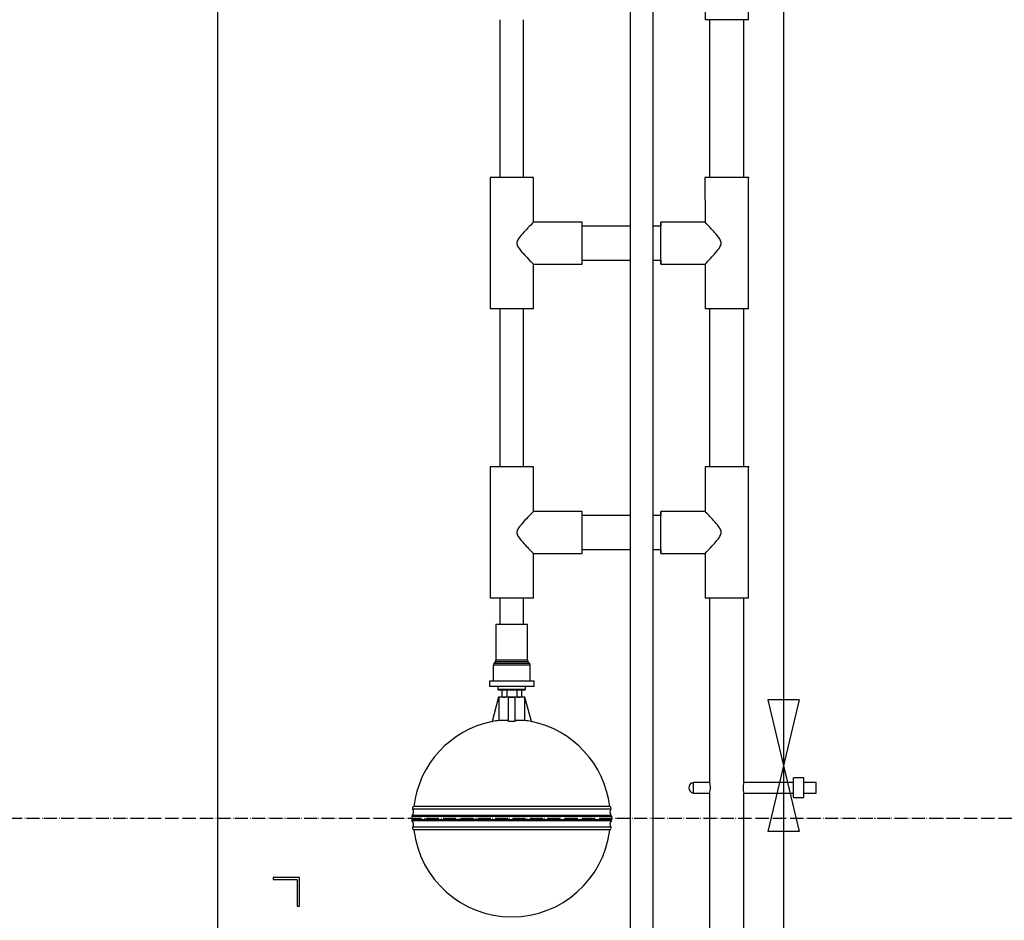
# Model space of a CAD drawing. Units: millimetres. Extents: x 0 to 8400, y 0 to 11880.
# Drawn here: x 3717 to 4466, y 2818 to 3503 of the extents above; entities that cross this region are included whole.
import ezdxf

# ---------------------------------------------------------------- set-up
doc = ezdxf.new("R2010")
doc.units = ezdxf.units.MM
doc.linetypes.add('PHANTOM', pattern=[13, 10, -1, 0, -1, 0, -1])
doc.layers.add('10', color=7, linetype='Continuous')
doc.layers.add('50', color=7, linetype='Continuous')

# ---------------------------------------------------------------- blocks, each defined once
blk = doc.blocks.new('_2620')
at = {"layer": '50', "color": 2, "linetype": 'Continuous'}
blk.add_line((4271.27, 2650.96), (4271.3, 2750.96), dxfattribs=at)
blk = doc.blocks.new('_2617')
at = {"layer": '50', "color": 2, "linetype": 'Continuous'}
blk.add_line((4238.26, 2685.07), (4238.28, 2650.96), dxfattribs=at)
blk = doc.blocks.new('_2196')
at = {"layer": '50', "color": 2, "linetype": 'Continuous'}
blk.add_line((4271.27, 2650.96), (4238.28, 2650.96), dxfattribs=at)

msp = doc.modelspace()

# ---------------------------------------------------------------- linework, layer by layer
at = {"color": 5, "linetype": 'PHANTOM'}
msp.add_line((2837.88, 2896.08), (5087.88, 2896.08), dxfattribs=at)
at = {"color": 7}
for p in [(4271.29, 3383.4), (4271.28, 3163.4)]:
    msp.add_point(p, dxfattribs=at)
at = {"layer": '10', "color": 7, "linetype": 'Continuous'}
for p, q in [((3867.88, 2751.08), (3867.88, 3801.08)), ((3919.88, 2851.08), (3909.88, 2851.08)), ((3909.88, 2851.08), (3909.88, 2849.48)), ((3909.88, 2849.48), (3919.88, 2849.48)), ((3929.88, 2851.08), (3919.88, 2851.08)), ((3919.88, 2849.48), (3928.28, 2849.48)), ((3928.28, 2849.48), (3928.28, 2829.08)), ((3929.88, 2829.08), (3929.88, 2851.08)), ((3928.28, 2829.08), (3929.88, 2829.08))]:
    msp.add_line(p, q, dxfattribs=at)
at = {"layer": '10', "color": 2, "linetype": 'Continuous'}
for p, q in [((4297.88, 3796.08), (4297.88, 2736.08)), ((4297.88, 2986.08), (4285.88, 2986.08)), ((4285.88, 2986.08), (4309.88, 2886.08)), ((4309.88, 2986.08), (4285.88, 2886.08)), ((4309.88, 2986.08), (4297.88, 2986.08)), ((4297.88, 2886.08), (4285.88, 2886.08)), ((4297.88, 2886.08), (4297.88, 2846.08)), ((4309.88, 2886.08), (4297.88, 2886.08))]:
    msp.add_line(p, q, dxfattribs=at)
at = {"layer": '50', "color": 2, "linetype": 'Continuous'}
for p, q in [((4181.31, 3611.42), (4181.31, 2761.4)), ((4198.85, 2761.4), (4198.85, 3611.42)), ((4082.26, 3503.4), (4082.26, 3383.42)), ((4100.37, 3383.42), (4100.37, 3503.4)), ((4241.76, 3503.4), (4241.76, 3383.4)), ((4267.76, 3383.4), (4267.76, 3503.4)), ((4107.83, 3383.42), (4074.8, 3383.42)), ((4074.8, 3383.42), (4074.8, 3283.42)), ((4107.83, 3349.44), (4107.83, 3383.42)), ((4271.29, 3383.4), (4238.23, 3383.4)), ((4238.23, 3383.4), (4238.24, 3349.42)), ((4271.25, 3283.4), (4271.29, 3383.4)), ((4144.75, 3349.46), (4107.83, 3349.44)), ((4107.83, 3349.44), (4107.83, 3349.44)), ((4107.83, 3349.44), (4107.83, 3349.44)), ((4144.77, 3317.38), (4144.75, 3349.46)), ((4181.26, 3346.41), (4144.75, 3346.41)), ((4204.75, 3346.41), (4198.85, 3346.41)), ((4204.77, 3317.46), (4204.75, 3349.43)), ((4238.24, 3349.42), (4204.75, 3349.43)), ((4204.75, 3349.43), (4204.75, 3346.41)), ((4204.76, 3320.48), (4204.75, 3346.41)), ((4238.24, 3349.42), (4238.24, 3349.42)), ((4238.24, 3349.42), (4238.24, 3349.42)), ((4107.83, 3317.36), (4144.77, 3317.38)), ((4107.83, 3283.42), (4107.83, 3317.36)), ((4107.83, 3317.36), (4107.83, 3317.36)), ((4107.83, 3317.36), (4107.83, 3317.36)), ((4144.76, 3320.42), (4181.26, 3320.46)), ((4198.85, 3320.47), (4204.76, 3320.48)), ((4204.76, 3320.48), (4204.77, 3317.46)), ((4204.77, 3317.46), (4238.25, 3317.5)), ((4238.25, 3317.5), (4238.25, 3317.5)), ((4238.25, 3317.5), (4238.27, 3283.4)), ((4238.25, 3317.5), (4238.25, 3317.5)), ((4091.32, 3283.42), (4074.8, 3283.42)), ((4082.26, 3283.42), (4082.26, 3163.42)), ((4107.83, 3283.42), (4091.32, 3283.42)), ((4100.37, 3163.42), (4100.37, 3283.42)), ((4271.25, 3283.4), (4238.27, 3283.4)), ((4241.76, 3283.4), (4241.76, 3163.4)), ((4267.76, 3163.4), (4267.76, 3283.4)), ((4107.82, 3163.42), (4074.81, 3163.42)), ((4074.81, 3163.42), (4074.81, 3063.42)), ((4107.82, 3129.44), (4107.82, 3163.42)), ((4271.28, 3163.4), (4238.24, 3163.4)), ((4238.24, 3163.4), (4238.25, 3129.42)), ((4271.24, 3063.4), (4271.28, 3163.4)), ((4144.76, 3129.46), (4107.82, 3129.44)), ((4144.78, 3097.38), (4144.76, 3129.46)), ((4204.78, 3097.46), (4204.76, 3129.43)), ((4238.25, 3129.42), (4204.76, 3129.43)), ((4204.76, 3129.43), (4204.76, 3126.42)), ((4238.25, 3129.42), (4238.25, 3129.42)), ((4238.25, 3129.42), (4238.25, 3129.42)), ((4181.26, 3126.42), (4144.76, 3126.42)), ((4204.76, 3126.42), (4198.85, 3126.42)), ((4204.77, 3100.48), (4204.76, 3126.42)), ((4144.77, 3100.42), (4181.26, 3100.46)), ((4198.85, 3100.47), (4204.77, 3100.48)), ((4204.77, 3100.48), (4204.78, 3097.46)), ((4107.82, 3097.36), (4144.78, 3097.38)), ((4107.82, 3063.42), (4107.82, 3097.36)), ((4204.78, 3097.46), (4238.26, 3097.5)), ((4238.26, 3097.5), (4238.26, 3097.5)), ((4238.26, 3097.5), (4238.28, 3063.4)), ((4238.26, 3097.5), (4238.26, 3097.5)), ((4091.32, 3063.42), (4074.81, 3063.42)), ((4082.26, 3063.42), (4082.26, 3043.34)), ((4107.82, 3063.42), (4091.32, 3063.42)), ((4100.37, 3043.34), (4100.37, 3063.42)), ((4271.24, 3063.4), (4238.28, 3063.4)), ((4241.76, 3063.4), (4241.76, 2923.25)), ((4267.76, 2923.25), (4267.76, 3063.4)), ((4103.32, 3043.34), (4079.32, 3043.34)), ((4079.32, 3043.34), (4079.32, 3016.3)), ((4103.32, 3016.3), (4103.32, 3043.34)), ((4105.32, 3012.57), (4077.31, 3012.57)), ((4077.31, 3012.57), (4077.31, 3000.34)), ((4078.79, 3014.95), (4077.8, 3013.87)), ((4104.83, 3013.87), (4077.8, 3013.87)), ((4103.84, 3014.95), (4078.79, 3014.95)), ((4103.84, 3014.95), (4078.79, 3014.95)), ((4078.79, 3014.95), (4078.79, 3014.95)), ((4103.32, 3016.3), (4079.32, 3016.3)), ((4104.83, 3013.87), (4103.84, 3014.95)), ((4103.84, 3014.95), (4103.84, 3014.95)), ((4105.32, 3000.34), (4105.32, 3012.57)), ((4108.32, 3000.34), (4074.31, 3000.34)), ((4074.31, 3000.34), (4074.31, 2996.34)), ((4108.32, 2996.34), (4074.31, 2996.34)), ((4080.84, 2996.34), (4080.84, 2994.08)), ((4101.79, 2994.08), (4101.79, 2996.34)), ((4108.32, 2996.34), (4108.32, 3000.34)), ((4081.32, 2988.08), (4076.36, 2969.57)), ((4101.79, 2994.08), (4080.84, 2994.08)), ((4080.84, 2994.08), (4081.34, 2993.58)), ((4081.63, 2988.08), (4081.32, 2988.08)), ((4101.29, 2993.58), (4081.34, 2993.58)), ((4081.63, 2970.41), (4081.63, 2988.08)), ((4088.82, 2988.08), (4081.63, 2988.08)), ((4083.81, 2993.58), (4083.81, 2988.66)), ((4083.81, 2988.66), (4084.82, 2988.08)), ((4087.56, 2993.58), (4087.56, 2988.66)), ((4088.82, 2969.57), (4088.82, 2988.08)), ((4093.82, 2988.08), (4088.82, 2988.08)), ((4093.82, 2969.57), (4093.82, 2988.08)), ((4101, 2988.08), (4093.82, 2988.08)), ((4095.07, 2993.58), (4095.07, 2988.66)), ((4097.82, 2988.08), (4098.82, 2988.66)), ((4098.82, 2993.58), (4098.82, 2988.66)), ((4101, 2988.08), (4101, 2970.41)), ((4101.31, 2988.08), (4101, 2988.08)), ((4101.29, 2993.58), (4101.79, 2994.08)), ((4106.27, 2969.57), (4101.31, 2988.08)), ((4076.36, 2969.57), (4076.56, 2969.57)), ((4088.82, 2970.41), (4081.63, 2970.41)), ((4090.74, 2969.57), (4088.82, 2969.57)), ((4091.89, 2969.57), (4090.74, 2969.57)), ((4093.82, 2969.57), (4091.89, 2969.57)), ((4101, 2970.41), (4093.82, 2970.41)), ((4106.07, 2969.57), (4106.27, 2969.57)), ((4229.41, 2919.25), (4229.41, 2923.25)), ((4241.76, 2923.25), (4229.41, 2923.25)), ((4241.76, 2923.25), (4241.76, 2923.25)), ((4305.4, 2923.25), (4267.76, 2923.25)), ((4305.4, 2919.25), (4305.4, 2926.75)), ((4313.4, 2926.75), (4305.4, 2926.75)), ((4313.4, 2919.25), (4313.4, 2926.75)), ((4322.67, 2923.25), (4313.4, 2923.25)), ((4322.67, 2919.25), (4322.67, 2923.25)), ((4225.97, 2919.29), (4225.97, 2919.21)), ((4229.41, 2915.25), (4229.41, 2919.25)), ((4229.41, 2915.25), (4241.76, 2915.25)), ((4241.76, 2915.25), (4241.76, 2617.96)), ((4267.76, 2617.96), (4267.76, 2915.25)), ((4267.76, 2915.25), (4267.76, 2915.25)), ((4267.76, 2915.25), (4305.4, 2915.25)), ((4305.4, 2911.74), (4305.4, 2919.25)), ((4313.4, 2911.74), (4313.4, 2919.25)), ((4313.4, 2915.25), (4322.67, 2915.25)), ((4322.67, 2915.25), (4322.67, 2919.25)), ((4165.78, 2905.04), (4016.85, 2905.04)), ((4305.4, 2911.74), (4313.4, 2911.74)), ((4167.3, 2897.33), (4015.33, 2897.33)), ((4167.02, 2898.13), (4015.61, 2898.13)), ((4166.59, 2902.87), (4016.04, 2902.87)), ((4167.3, 2894.74), (4015.33, 2894.74)), ((4166.96, 2893.97), (4015.67, 2893.97)), ((4166.63, 2889.24), (4016, 2889.24)), ((4165.78, 2887.12), (4016.85, 2887.12))]:
    msp.add_line(p, q, dxfattribs=at)
for points in [[(4107.83, 3349.44, 0.009065), (4099.49, 3340.58, 0.049273), (4096.04, 3336.07, 0.14594), (4095.22, 3333.25, 0.132506), (4096.19, 3330.48, 0.043916), (4100.13, 3325.49, 0.007598), (4107.83, 3317.36)], [(4238.25, 3317.5, 0.010603), (4246.38, 3326.25, 0.050725), (4249.62, 3330.61, 0.147384), (4250.48, 3333.7, 0.124186), (4249.48, 3336.55, 0.045897), (4245.83, 3341.31, 0.009154), (4238.24, 3349.42)], [(4107.82, 3129.44, 0.009363), (4099.27, 3120.35, 0.05066), (4095.96, 3115.98, 0.159331), (4095.19, 3113.04, 0.122317), (4096.24, 3110.35, 0.041874), (4100.55, 3105.02, 0.006649), (4107.82, 3097.36)], [(4238.26, 3097.5, 0.010395), (4246.4, 3106.24, 0.047647), (4249.64, 3110.57, 0.1482), (4250.52, 3113.67, 0.128853), (4249.48, 3116.62, 0.043846), (4245.72, 3121.46, 0.008597), (4238.25, 3129.42)], [(4085.69, 2988.08, 0.061332), (4086.4, 2988.17, 0.070078), (4087.56, 2988.66)], [(4096.94, 2988.08, 0.061332), (4097.66, 2988.17, 0.070078), (4098.82, 2988.66)]]:
    msp.add_lwpolyline(points, format="xyb", dxfattribs=at)
for centre, radius, start, end in [((4079.32, 3012.57), 2, 139.25326, 180), ((4077.31, 3016.3), 2, 317.36047, 0), ((4105.32, 3016.3), 2, 180, 222.63953), ((4103.32, 3012.57), 2, 0, 40.74674), ((4085.8, 2991.78), 3.7, 237.41666, 268.19909), ((4091.45, 3001.34), 13.26, 252.97303, 269.43901), ((4091.2, 3001.26), 13.18, 270.50992, 287.07804), ((4097.06, 2991.78), 3.7, 237.41666, 268.19909), ((4091.32, 2896.08), 75, 101.50456, 173.139), ((4091.32, 2896.08), 74.96, 97.42091, 101.35537), ((4091.32, 2896.08), 74.96, 78.64463, 82.57909), ((4091.32, 2896.08), 75, 6.861, 78.49544), ((4229.97, 2919.29), 4, 98.00844, 180), ((4228.74, 2919.14), 13.66, 0.43289, 17.48892), ((4280.13, 2919.25), 13, 162.07857, 197.92143), ((4229.97, 2919.21), 4, 180, 261.99156), ((4228.71, 2919.35), 13.68, 342.52511, 359.55307), ((4017.17, 2903.68), 1.39, 103.29985, 215.60771), ((4165.46, 2903.68), 1.4, 324.39229, 76.70015), ((4079.52, 2896.08), 64.2, 178.88231, 181.20155), ((4016.53, 2897.36), 1.2, 139.83677, 181.08424), ((4012.9, 2900.77), 3.78, 315.78209, 33.90334), ((4169.73, 2900.77), 3.78, 146.09666, 224.21791), ((4166.1, 2897.36), 1.2, 358.91576, 40.16323), ((4103.11, 2896.08), 64.2, 358.79845, 1.11769), ((4016.53, 2894.81), 1.2, 183.40348, 224.23071), ((4012.9, 2891.4), 3.78, 325.1773, 42.95922), ((4169.73, 2891.4), 3.78, 137.04078, 214.8227), ((4166.1, 2894.81), 1.2, 315.76929, 356.59652), ((4017.17, 2888.48), 1.4, 146.88167, 256.71583), ((4091.32, 2896.08), 75, 186.86338, 353.13662), ((4165.46, 2888.48), 1.39, 283.28417, 33.11833)]:
    msp.add_arc(centre, radius, start, end, dxfattribs=at)

# ---------------------------------------------------------------- block references
at = {"layer": '50'}
for name in ['_2620', '_2617', '_2196']:
    msp.add_blockref(name, (0, 852.43), dxfattribs=at)

doc.saveas('drawing.dxf')
